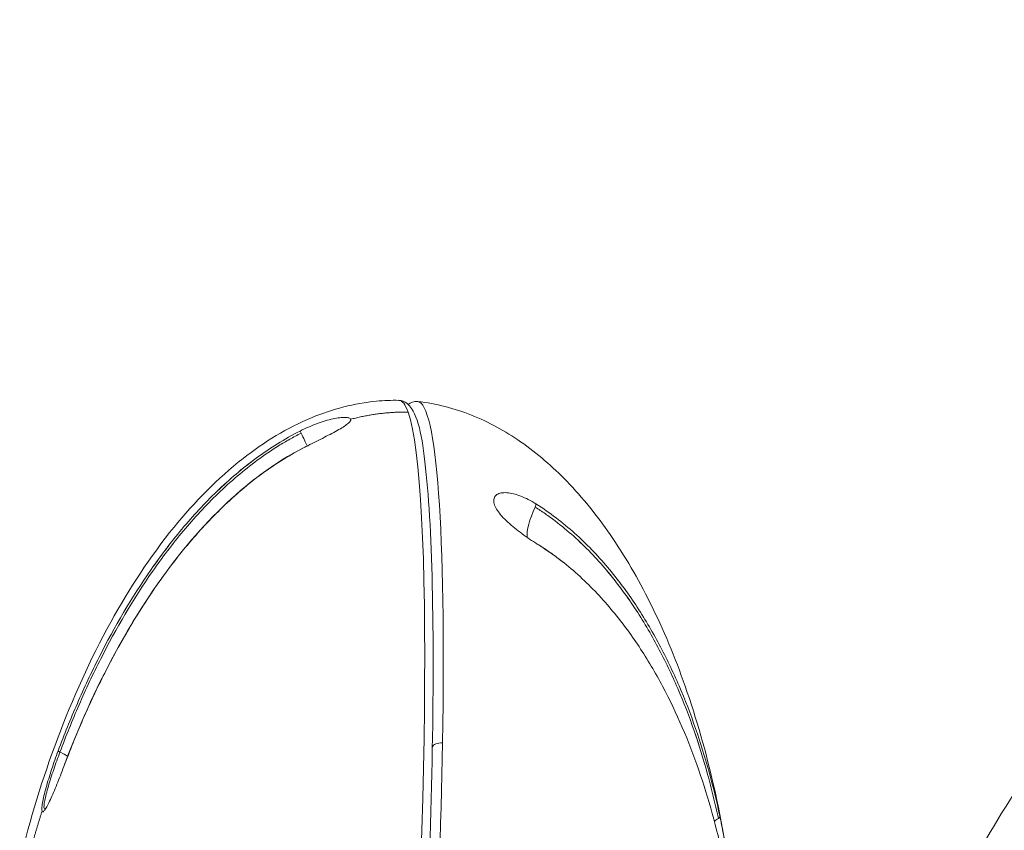
# Model space of a CAD drawing. Units: millimetres. Extents: x -1266 to 2110, y -2635 to 1910.
# Drawn here: x -222 to -170, y 108 to 151 of the extents above; entities that cross this region are included whole.
import ezdxf

# ---------------------------------------------------------------- set-up
doc = ezdxf.new("R2010")
doc.units = ezdxf.units.MM
doc.layers.add('HAGS-PLAN', color=2, linetype='Continuous')

msp = doc.modelspace()

# ---------------------------------------------------------------- linework, layer by layer
at = {"layer": 'HAGS-PLAN', "color": 2, "linetype": 'Continuous', "lineweight": 0}
for centre, major_axis, ratio, start_param, end_param in [((-204.544, 93.003), (-2.474, -38.108), 0.076992, 2.964618, 3.145249), ((-204.544, 93.003), (-2.474, -38.108), 0.076992, 2.964618, 3.145249), ((-203.557, 92.939), (-2.474, -38.108), 0.076992, 2.126038, 3.142267), ((-203.557, 92.939), (-2.474, -38.108), 0.076992, 2.126038, 3.142267), ((-204.544, 93.003), (-2.474, -38.108), 0.076992, 1.393822, 2.964618), ((-204.544, 93.003), (-2.474, -38.108), 0.076992, 1.393822, 2.964618), ((-207.205, 129.213), (-0.135, 0.268), 0.026047, 0.136721, 0.964051), ((-208.114, 130.862), (1.354, -2.677), 0.024636, 0.605314, 0.964), ((-206.909, 128.381), (-0.135, 0.268), 0.022568, 6.03732, 6.529158), ((-193.475, 125.975), (-1.602, -2.536), 0.308986, 5.118132, 5.894595), ((-194.963, 125.375), (-0.16, -0.254), 0.309914, 1.975799, 2.803129), ((-193.475, 125.975), (-1.602, -2.536), 0.308986, 0.373137, 0.380335), ((-203.557, 92.939), (-2.474, -38.108), 0.076992, 0.555242, 2.126038), ((-203.557, 92.939), (-2.474, -38.108), 0.076992, 0.555242, 2.126038), ((-199.805, 112.604), (0.5, -0.009), 0.525584, 1.488899, 3.013392), ((-199.805, 112.604), (0.5, -0.009), 0.525584, 1.488899, 3.013392), ((-219.942, 112.348), (-0.281, 0.105), 0.148179, 0.088797, 0.90613), ((-221.983, 112.703), (2.809, -1.053), 0.147698, 0.690048, 0.906037), ((-221.983, 112.703), (2.809, -1.053), 0.147698, 0.690048, 0.906037), ((-219.643, 111.507), (-0.281, 0.105), 0.147082, 0.000302, 0.159034), ((-182.904, 108.223), (-2.935, -0.623), 0.474013, 5.438406, 5.551208), ((-185.291, 108.912), (0.293, 0.063), 0.474473, 5.438089, 6.255421)]:
    msp.add_ellipse(centre, major_axis=major_axis, ratio=ratio, start_param=start_param, end_param=end_param, dxfattribs=at)
for points, knots in [([(-166.695, 55.31), (-167.211, 56.054), (-167.751, 56.898), (-168.429, 57.958), (-168.786, 58.511), (-169.55, 59.769), (-169.926, 60.423), (-170.941, 62.252), (-171.548, 63.433), (-173.079, 66.673), (-173.919, 68.76), (-175.292, 72.934), (-175.834, 75.023), (-176.609, 79.162), (-176.853, 81.215), (-177.046, 85.271), (-177.002, 87.277), (-176.639, 91.204), (-176.326, 93.131), (-175.443, 96.928), (-174.872, 98.802), (-173.483, 102.495), (-172.66, 104.317), (-170.764, 107.915), (-169.683, 109.69), (-167.271, 113.195), (-165.928, 114.925), (-162.975, 118.354), (-161.352, 120.05), (-157.842, 123.39), (-155.944, 125.032), (-151.893, 128.249), (-149.73, 129.823), (-145.152, 132.903), (-142.729, 134.406), (-137.653, 137.33), (-134.995, 138.75), (-129.47, 141.496), (-126.6, 142.824), (-120.659, 145.385), (-117.585, 146.62), (-111.08, 149.055), (-107.636, 150.25), (-104.12, 151.381)], [0, 0, 0, 0, 3.664067, 3.664067, 6.388195, 6.388195, 9.656247, 9.656247, 15.419665, 15.419665, 25.336038, 25.336038, 34.971924, 34.971924, 44.260573, 44.260573, 53.263929, 53.263929, 62.051772, 62.051772, 70.872767, 70.872767, 79.861463, 79.861463, 89.139138, 89.139138, 98.812639, 98.812639, 108.958681, 108.958681, 119.492984, 119.492984, 130.364708, 130.364708, 141.540203, 141.540203, 152.918005, 152.918005, 164.429618, 164.429618, 176.089516, 176.089516, 188.520023, 188.520023, 188.520023, 188.520023]), ([(-222.271, 106.585), (-221.722, 108.789), (-221.056, 110.968), (-219.458, 115.225), (-218.521, 117.313), (-216.442, 121.08), (-215.326, 122.792), (-212.958, 125.702), (-211.737, 126.953), (-209.256, 128.894), (-208.02, 129.653), (-205.614, 130.648), (-204.449, 130.955), (-202.879, 131.103), (-202.479, 131.118), (-202.08, 131.111)], [0.321376, 0.321376, 0.321376, 0.321376, 7.139918, 7.139918, 13.984624, 13.984624, 20.094888, 20.094888, 25.316057, 25.316057, 29.648741, 29.648741, 33.250034, 33.250034, 34.471401, 34.471401, 34.471401, 34.471401]), ([(-202.067, 131.111), (-201.75, 131.087), (-201.537, 130.874), (-200.947, 129.971), (-200.77, 128.76), (-200.419, 124.978), (-200.314, 122.557), (-200.239, 116.808), (-200.267, 113.497), (-200.452, 106.297), (-200.608, 102.412), (-201.031, 94.454), (-201.298, 90.383), (-201.615, 86.335), (-201.622, 86.246), (-201.629, 86.158)], [0.005673, 0.005673, 0.005673, 0.005673, 0.107246, 0.107246, 0.456665, 0.456665, 0.783309, 0.783309, 1.104697, 1.104697, 1.425248, 1.425248, 1.745591, 1.745591, 1.75277, 1.75277, 1.75277, 1.75277]), ([(-201.072, 131.046), (-200.098, 130.936), (-199.133, 130.688), (-197.298, 129.959), (-196.416, 129.472), (-194.715, 128.29), (-193.894, 127.575), (-192.296, 125.927), (-191.529, 124.97), (-190.042, 122.818), (-189.338, 121.6), (-187.994, 118.905), (-187.375, 117.409), (-186.23, 114.148), (-185.728, 112.369), (-184.856, 108.553), (-184.509, 106.505), (-184.236, 104.23), (-184.211, 104.013), (-184.187, 103.795)], [0, 0, 0, 0, 2.997846, 2.997846, 6.028954, 6.028954, 9.304814, 9.304814, 12.990469, 12.990469, 17.214826, 17.214826, 22.071913, 22.071913, 27.612797, 27.612797, 33.832841, 33.832841, 34.490819, 34.490819, 34.490819, 34.490819]), ([(-207.34, 129.478), (-207.039, 129.629), (-206.739, 129.76), (-206.139, 129.982), (-205.849, 130.068), (-205.456, 130.153), (-205.336, 130.174), (-205.118, 130.2), (-205.019, 130.205), (-204.854, 130.201), (-204.789, 130.191), (-204.692, 130.157), (-204.661, 130.133), (-204.651, 130.102)], [0, 0, 0, 0, 0.000995902, 0.000995902, 0.001991803, 0.001991803, 0.002489754, 0.002489754, 0.002987705, 0.002987705, 0.003485655, 0.003485655, 0.003983606, 0.003983606, 0.003983606, 0.003983606]), ([(-204.651, 130.102), (-204.64, 130.073), (-204.648, 130.036), (-204.703, 129.953), (-204.749, 129.907), (-204.875, 129.804), (-204.955, 129.748), (-205.141, 129.631), (-205.249, 129.568), (-205.599, 129.373), (-205.872, 129.232), (-206.442, 128.942), (-206.742, 128.791), (-207.042, 128.64)], [0.003983606, 0.003983606, 0.003983606, 0.003983606, 0.004479769, 0.004479769, 0.004975931, 0.004975931, 0.005472094, 0.005472094, 0.005968257, 0.005968257, 0.006960582, 0.006960582, 0.007952907, 0.007952907, 0.007952907, 0.007952907]), ([(-220.223, 112.449), (-219.904, 113.299), (-219.564, 114.139), (-218.839, 115.802), (-218.453, 116.625), (-217.22, 119.059), (-216.307, 120.618), (-214.76, 122.838), (-214.214, 123.558), (-213.051, 124.95), (-212.433, 125.623), (-211.109, 126.899), (-210.413, 127.492), (-209.31, 128.302), (-208.932, 128.559), (-208.154, 129.043), (-207.754, 129.27), (-207.34, 129.478)], [0, 0, 0, 0, 0.00274936, 0.00274936, 0.00549872, 0.00549872, 0.01099743, 0.01099743, 0.01374679, 0.01374679, 0.01649615, 0.01649615, 0.01924551, 0.01924551, 0.02062019, 0.02062019, 0.02199487, 0.02199487, 0.02199487, 0.02199487]), ([(-207.288, 129.363), (-207.389, 129.312), (-207.493, 129.258), (-207.696, 129.149), (-207.797, 129.094), (-208.097, 128.926), (-208.294, 128.809), (-208.876, 128.448), (-209.253, 128.191), (-210.352, 127.382), (-211.044, 126.789), (-212.363, 125.516), (-212.98, 124.845), (-214.139, 123.458), (-214.683, 122.74), (-216.224, 120.526), (-217.134, 118.97), (-218.363, 116.544), (-218.748, 115.724), (-219.471, 114.065), (-219.81, 113.227), (-220.128, 112.38)], [-0.00000006, -0.00000006, -0.00000006, -0.00000006, 0.0003417, 0.0003417, 0.00068346, 0.00068346, 0.00136698, 0.00136698, 0.00273403, 0.00273403, 0.00546812, 0.00546812, 0.0082022, 0.0082022, 0.01093629, 0.01093629, 0.01640447, 0.01640447, 0.01913855, 0.01913855, 0.02187264, 0.02187264, 0.02187264, 0.02187264]), ([(-219.924, 111.613), (-219.151, 113.674), (-218.25, 115.697), (-216.205, 119.477), (-215.07, 121.258), (-212.647, 124.297), (-211.393, 125.61), (-209.08, 127.469), (-208.091, 128.121), (-207.044, 128.649)], [0, 0, 0, 0, 6.676909, 6.676909, 13.001857, 13.001857, 18.399807, 18.399807, 21.917823, 21.917823, 21.917823, 21.917823]), ([(-207.042, 128.64), (-207.455, 128.432), (-207.855, 128.207), (-208.633, 127.726), (-209.01, 127.47), (-209.744, 126.929), (-210.101, 126.644), (-210.796, 126.051), (-211.136, 125.742), (-212.127, 124.785), (-212.744, 124.116), (-213.908, 122.727), (-214.454, 122.007), (-215.488, 120.522), (-215.975, 119.759), (-216.9, 118.195), (-217.336, 117.395), (-218.156, 115.776), (-218.541, 114.956), (-219.265, 113.295), (-219.604, 112.454), (-219.923, 111.605)], [0, 0, 0, 0, 0.00136951, 0.00136951, 0.00273901, 0.00273901, 0.00410852, 0.00410852, 0.00547802, 0.00547802, 0.00821703, 0.00821703, 0.01095604, 0.01095604, 0.01369506, 0.01369506, 0.01643407, 0.01643407, 0.01917308, 0.01917308, 0.02191209, 0.02191209, 0.02191209, 0.02191209]), ([(-207.042, 128.64), (-207.455, 128.432), (-207.855, 128.207), (-208.633, 127.726), (-209.01, 127.47), (-209.744, 126.929), (-210.101, 126.644), (-210.796, 126.051), (-211.136, 125.742), (-212.127, 124.785), (-212.744, 124.116), (-213.908, 122.727), (-214.454, 122.007), (-215.488, 120.522), (-215.975, 119.759), (-216.9, 118.195), (-217.336, 117.395), (-218.156, 115.776), (-218.541, 114.956), (-219.265, 113.295), (-219.604, 112.454), (-219.923, 111.605)], [0, 0, 0, 0, 0.00136951, 0.00136951, 0.00273901, 0.00273901, 0.00410852, 0.00410852, 0.00547802, 0.00547802, 0.00821703, 0.00821703, 0.01095604, 0.01095604, 0.01369506, 0.01369506, 0.01643407, 0.01643407, 0.01917308, 0.01917308, 0.02191209, 0.02191209, 0.02191209, 0.02191209]), ([(-211.703, 126.153), (-212.363, 125.516), (-212.98, 124.845), (-214.139, 123.458), (-214.683, 122.74), (-216.224, 120.526), (-217.134, 118.97), (-218.363, 116.544), (-218.748, 115.724), (-219.11, 114.894)], [0.00546812, 0.00546812, 0.00546812, 0.00546812, 0.0082022, 0.0082022, 0.01093629, 0.01093629, 0.01640447, 0.01640447, 0.01913855, 0.01913855, 0.01913855, 0.01913855]), ([(-194.614, 123.39), (-194.884, 123.561), (-195.155, 123.742), (-195.698, 124.134), (-195.96, 124.338), (-196.316, 124.655), (-196.425, 124.759), (-196.622, 124.967), (-196.711, 125.072), (-196.858, 125.274), (-196.916, 125.371), (-196.999, 125.557), (-197.024, 125.645), (-197.037, 125.804), (-197.026, 125.876), (-196.968, 126), (-196.923, 126.051), (-196.799, 126.133), (-196.722, 126.161), (-196.544, 126.195), (-196.441, 126.199), (-196.111, 126.176), (-195.856, 126.112), (-195.331, 125.909), (-195.057, 125.768), (-194.786, 125.598)], [0, 0, 0, 0, 0.000994113, 0.000994113, 0.001988227, 0.001988227, 0.002485283, 0.002485283, 0.00298234, 0.00298234, 0.003479397, 0.003479397, 0.003976454, 0.003976454, 0.00447351, 0.00447351, 0.004970567, 0.004970567, 0.005467624, 0.005467624, 0.00596468, 0.00596468, 0.006958794, 0.006958794, 0.007952907, 0.007952907, 0.007952907, 0.007952907]), ([(-190.606, 121.549), (-190.742, 121.721), (-190.881, 121.892), (-191.564, 122.702), (-192.144, 123.307), (-193.089, 124.154), (-193.417, 124.426), (-193.93, 124.817), (-194.104, 124.944), (-194.371, 125.13), (-194.461, 125.191), (-194.643, 125.312), (-194.736, 125.372), (-194.828, 125.429)], [0.01569895, 0.01569895, 0.01569895, 0.01569895, 0.016418735, 0.016418735, 0.019155201, 0.019155201, 0.020523434, 0.020523434, 0.021207551, 0.021207551, 0.021549609, 0.021549609, 0.021891667, 0.021891667, 0.021891667, 0.021891667]), ([(-194.786, 125.598), (-194.414, 125.364), (-194.057, 125.114), (-193.372, 124.59), (-193.043, 124.317), (-192.411, 123.751), (-192.107, 123.459), (-191.521, 122.855), (-191.239, 122.542), (-190.424, 121.578), (-189.93, 120.908), (-189.02, 119.535), (-188.605, 118.831), (-187.839, 117.394), (-187.489, 116.661), (-186.846, 115.167), (-186.553, 114.406), (-186.022, 112.874), (-185.784, 112.101), (-185.355, 110.544), (-185.165, 109.761), (-184.996, 108.971)], [0, 0, 0, 0, 0.00136951, 0.00136951, 0.00273901, 0.00273901, 0.00410852, 0.00410852, 0.00547802, 0.00547802, 0.00821703, 0.00821703, 0.01095604, 0.01095604, 0.01369506, 0.01369506, 0.01643407, 0.01643407, 0.01917308, 0.01917308, 0.02191209, 0.02191209, 0.02191209, 0.02191209]), ([(-194.786, 125.598), (-194.414, 125.364), (-194.057, 125.114), (-193.372, 124.59), (-193.043, 124.317), (-192.411, 123.751), (-192.107, 123.459), (-191.521, 122.855), (-191.239, 122.542), (-190.424, 121.578), (-189.93, 120.908), (-189.02, 119.535), (-188.605, 118.831), (-187.839, 117.394), (-187.489, 116.661), (-186.846, 115.167), (-186.553, 114.406), (-186.022, 112.874), (-185.784, 112.101), (-185.355, 110.544), (-185.165, 109.761), (-184.996, 108.971)], [0, 0, 0, 0, 0.00136951, 0.00136951, 0.00273901, 0.00273901, 0.00410852, 0.00410852, 0.00547802, 0.00547802, 0.00821703, 0.00821703, 0.01095604, 0.01095604, 0.01369506, 0.01369506, 0.01643407, 0.01643407, 0.01917308, 0.01917308, 0.02191209, 0.02191209, 0.02191209, 0.02191209]), ([(-215.27, 122.106), (-214.756, 122.843), (-214.212, 123.561), (-213.629, 124.259), (-213.624, 124.264), (-213.62, 124.269)], [0.011007633, 0.011007633, 0.011007633, 0.011007633, 0.013746793, 0.013746793, 0.013766969, 0.013766969, 0.013766969, 0.013766969]), ([(-186.087, 112.683), (-186.174, 112.958), (-186.266, 113.232), (-186.625, 114.268), (-186.917, 115.027), (-187.557, 116.517), (-187.906, 117.248), (-188.668, 118.681), (-189.082, 119.383), (-189.989, 120.752), (-190.482, 121.419), (-191.564, 122.702), (-192.144, 123.307), (-192.774, 123.871)], [0.00449424, 0.00449424, 0.00449424, 0.00449424, 0.00547287, 0.00547287, 0.00820934, 0.00820934, 0.0109458, 0.0109458, 0.01368227, 0.01368227, 0.01641874, 0.01641874, 0.0191552, 0.0191552, 0.0191552, 0.0191552]), ([(-194.672, 123.437), (-194.581, 123.379), (-194.487, 123.319), (-194.305, 123.198), (-194.215, 123.137), (-193.947, 122.952), (-193.773, 122.826), (-193.509, 122.626), (-193.417, 122.555), (-193.326, 122.483)], [-0.00000006, -0.00000006, -0.00000006, -0.00000006, 0.000341701, 0.000341701, 0.000683462, 0.000683462, 0.001366984, 0.001366984, 0.001737789, 0.001737789, 0.001737789, 0.001737789]), ([(-184.823, 106.748), (-184.991, 107.538), (-185.182, 108.324), (-185.611, 109.884), (-185.85, 110.658), (-186.649, 112.959), (-187.282, 114.453), (-188.427, 116.608), (-188.842, 117.311), (-189.751, 118.681), (-190.246, 119.349), (-191.334, 120.643), (-191.919, 121.26), (-192.869, 122.116), (-193.198, 122.388), (-193.884, 122.908), (-194.241, 123.155), (-194.614, 123.39)], [0, 0, 0, 0, 0.00274936, 0.00274936, 0.00549872, 0.00549872, 0.01099743, 0.01099743, 0.01374679, 0.01374679, 0.01649615, 0.01649615, 0.01924551, 0.01924551, 0.02062019, 0.02062019, 0.02199487, 0.02199487, 0.02199487, 0.02199487]), ([(-185.074, 108.85), (-185.157, 109.242), (-185.247, 109.635), (-185.437, 110.417), (-185.538, 110.806), (-185.858, 111.97), (-186.096, 112.741), (-186.625, 114.268), (-186.917, 115.027), (-187.557, 116.517), (-187.906, 117.248), (-188.668, 118.681), (-189.082, 119.383), (-189.661, 120.257), (-189.79, 120.445), (-189.921, 120.631)], [-0.00000006, -0.00000006, -0.00000006, -0.00000006, 0.00136817, 0.00136817, 0.00273641, 0.00273641, 0.00547287, 0.00547287, 0.00820934, 0.00820934, 0.0109458, 0.0109458, 0.01368227, 0.01368227, 0.01443911, 0.01443911, 0.01443911, 0.01443911]), ([(-221.081, 109.234), (-221.092, 109.265), (-221.095, 109.32), (-221.086, 109.47), (-221.074, 109.565), (-221.016, 109.897), (-220.949, 110.18), (-220.824, 110.64), (-220.777, 110.801), (-220.679, 111.125), (-220.628, 111.289), (-220.519, 111.62), (-220.462, 111.787), (-220.345, 112.12), (-220.285, 112.285), (-220.223, 112.449)], [0.00419763, 0.00419763, 0.00419763, 0.00419763, 0.004720586, 0.004720586, 0.005243542, 0.005243542, 0.006289454, 0.006289454, 0.00681241, 0.00681241, 0.007335366, 0.007335366, 0.007858322, 0.007858322, 0.008381278, 0.008381278, 0.008381278, 0.008381278]), ([(-220.128, 112.38), (-220.242, 112.076), (-220.354, 111.765), (-220.51, 111.306), (-220.56, 111.155), (-220.656, 110.854), (-220.702, 110.704), (-220.828, 110.276), (-220.896, 110.01), (-220.957, 109.697), (-220.97, 109.607), (-220.981, 109.466), (-220.978, 109.415), (-220.957, 109.358), (-220.938, 109.351), (-220.898, 109.374), (-220.881, 109.388), (-220.863, 109.409)], [0, 0, 0, 0, 0.000980475, 0.000980475, 0.001470713, 0.001470713, 0.001960951, 0.001960951, 0.002941426, 0.002941426, 0.003431664, 0.003431664, 0.003921901, 0.003921901, 0.004412139, 0.004412139, 0.004685637, 0.004685637, 0.004685637, 0.004685637]), ([(-219.923, 111.605), (-220.046, 111.277), (-220.168, 110.962), (-220.35, 110.514), (-220.41, 110.368), (-220.527, 110.095), (-220.583, 109.967), (-220.693, 109.731), (-220.745, 109.624), (-220.842, 109.443), (-220.886, 109.367), (-220.964, 109.255), (-220.997, 109.22), (-221.05, 109.193), (-221.069, 109.202), (-221.081, 109.234)], [0, 0, 0, 0, 0.001049407, 0.001049407, 0.001574111, 0.001574111, 0.002098815, 0.002098815, 0.002623519, 0.002623519, 0.003148222, 0.003148222, 0.003672926, 0.003672926, 0.00419763, 0.00419763, 0.00419763, 0.00419763]), ([(-184.996, 108.971), (-184.932, 108.666), (-184.868, 108.347), (-184.775, 107.843), (-184.743, 107.669), (-184.684, 107.324), (-184.655, 107.151), (-184.599, 106.805), (-184.572, 106.632), (-184.523, 106.301), (-184.5, 106.14), (-184.46, 105.84), (-184.443, 105.704), (-184.415, 105.46), (-184.404, 105.354), (-184.391, 105.186), (-184.388, 105.121), (-184.39, 105.041), (-184.396, 105.023), (-184.422, 105.036), (-184.453, 105.133), (-184.515, 105.367), (-184.538, 105.462), (-184.587, 105.671), (-184.613, 105.785), (-184.669, 106.034), (-184.698, 106.168), (-184.759, 106.448), (-184.791, 106.595), (-184.823, 106.748)], [0, 0, 0, 0, 0.00104766, 0.00104766, 0.00157149, 0.00157149, 0.00209532, 0.00209532, 0.00261915, 0.00261915, 0.003142979, 0.003142979, 0.003666809, 0.003666809, 0.004190639, 0.004190639, 0.004714469, 0.004714469, 0.005238299, 0.005238299, 0.006285959, 0.006285959, 0.006809789, 0.006809789, 0.007333619, 0.007333619, 0.007857449, 0.007857449, 0.008381278, 0.008381278, 0.008381278, 0.008381278])]:
    msp.add_open_spline(points, degree=3, knots=knots, dxfattribs=at)
for points in [[(-201.085, 131.047), (-201.279, 131.058), (-201.459, 130.984), (-201.588, 130.892)], [(-211.764, 126.267), (-211.106, 126.901), (-210.415, 127.49), (-209.685, 128.026)], [(-220.872, 109.394), (-220.882, 109.387), (-220.892, 109.379), (-220.902, 109.372)]]:
    msp.add_open_spline(points, degree=3, dxfattribs=at)
for points, weights in [([(-204.651, 130.102), (-203.628, 130.374), (-202.606, 130.501), (-201.591, 130.482)], [1, 0.998065575666, 0.998065575666, 1]), ([(-204.651, 130.102), (-203.628, 130.374), (-202.606, 130.501), (-201.591, 130.482)], [1, 0.998065575666, 0.998065575666, 1]), ([(-221.704, 107.133), (-221.507, 107.842), (-221.299, 108.543), (-221.081, 109.234)], [1, 0.99968699368, 0.99968699368, 1]), ([(-221.704, 107.133), (-221.507, 107.842), (-221.299, 108.543), (-221.081, 109.234)], [1, 0.99968699368, 0.99968699368, 1])]:
    msp.add_rational_spline(points, weights, degree=3, dxfattribs=at)

doc.saveas('drawing.dxf')
